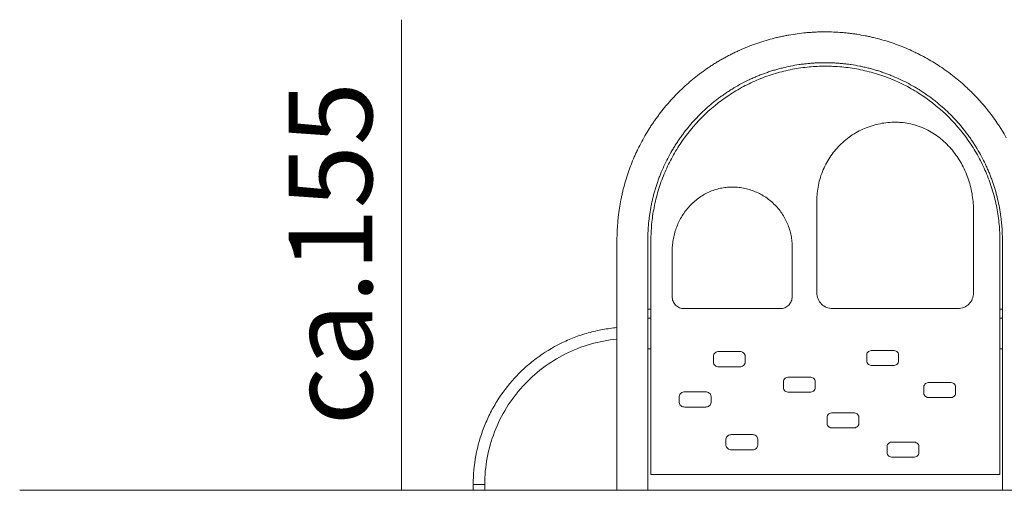
# Model space of a CAD drawing. Units: millimetres. Extents: x 12 to 284, y 10 to 190.
# Drawn here: x 80 to 113, y 129 to 144 of the extents above; entities that cross this region are included whole.
import ezdxf

# ---------------------------------------------------------------- set-up
doc = ezdxf.new("R2010")
doc.units = ezdxf.units.MM
doc.header["$MEASUREMENT"] = 0
doc.layers.add('Draufsicht', color=7, linetype='Continuous')

# ---------------------------------------------------------------- blocks, each defined once
blk = doc.blocks.new('block 23')
at = {"layer": 'Draufsicht', "color": 250, "lineweight": 18}
for points in [[(100.837, 134.501), (100.939, 134.501)], [(105.2, 134.52), (102.035, 134.52)], [(111.053, 134.52), (106.924, 134.52)], [(112.439, 134.501), (112.521, 134.501)], [(100.837, 134.201), (100.939, 134.201)], [(112.439, 134.201), (112.521, 134.201)], [(100.939, 133.201), (100.837, 133.201)], [(112.521, 133.201), (112.439, 133.201)], [(109.59, 129.627), (108.897, 129.627)], [(112.439, 129.058), (100.939, 129.058)], [(95.083, 128.536), (95.083, 128.724)], [(95.463, 128.724), (95.463, 128.536)]]:
    blk.add_lwpolyline(points, dxfattribs=at)
for points, knots in [([(99.821, 136.778), (99.821, 136.966), (99.829, 137.153), (99.844, 137.34), (99.848, 137.387), (99.852, 137.434), (99.857, 137.481), (99.862, 137.527), (99.867, 137.574), (99.873, 137.621), (99.884, 137.714), (99.898, 137.806), (99.913, 137.899), (99.928, 137.992), (99.946, 138.084), (99.965, 138.176), (99.974, 138.222), (99.984, 138.268), (99.995, 138.313), (100.005, 138.359), (100.016, 138.405), (100.028, 138.45), (100.074, 138.632), (100.127, 138.812), (100.187, 138.99), (100.218, 139.079), (100.25, 139.167), (100.284, 139.255), (100.318, 139.342), (100.353, 139.429), (100.391, 139.515), (100.409, 139.558), (100.429, 139.601), (100.448, 139.643), (100.468, 139.686), (100.488, 139.729), (100.508, 139.771), (100.549, 139.855), (100.592, 139.939), (100.636, 140.021), (100.725, 140.187), (100.821, 140.349), (100.923, 140.506), (100.948, 140.546), (100.974, 140.585), (101, 140.623), (101.027, 140.662), (101.053, 140.701), (101.081, 140.739), (101.108, 140.778), (101.135, 140.816), (101.163, 140.853), (101.191, 140.891), (101.219, 140.929), (101.248, 140.966), (101.277, 141.003), (101.306, 141.04), (101.335, 141.076), (101.364, 141.113), (101.394, 141.149), (101.424, 141.185), (101.454, 141.221), (101.485, 141.257), (101.516, 141.292), (101.547, 141.327), (101.578, 141.362), (101.61, 141.397), (101.736, 141.536), (101.868, 141.669), (102.006, 141.797), (102.04, 141.829), (102.075, 141.861), (102.11, 141.892), (102.145, 141.923), (102.18, 141.954), (102.215, 141.985), (102.251, 142.015), (102.287, 142.045), (102.323, 142.075), (102.36, 142.105), (102.396, 142.134), (102.433, 142.164), (102.47, 142.193), (102.507, 142.221), (102.544, 142.25), (102.582, 142.278), (102.619, 142.306), (102.658, 142.333), (102.734, 142.388), (102.811, 142.442), (102.889, 142.494), (102.928, 142.52), (102.967, 142.545), (103.007, 142.57), (103.047, 142.595), (103.087, 142.62), (103.127, 142.644), (103.167, 142.669), (103.207, 142.693), (103.248, 142.716), (103.288, 142.739), (103.329, 142.763), (103.37, 142.785), (103.412, 142.808), (103.453, 142.83), (103.494, 142.852), (103.536, 142.874), (103.578, 142.895), (103.62, 142.916), (103.662, 142.937), (103.704, 142.957), (103.746, 142.977), (103.789, 142.997), (103.831, 143.017), (103.874, 143.036), (104.046, 143.113), (104.22, 143.183), (104.397, 143.245), (104.485, 143.276), (104.575, 143.306), (104.664, 143.333), (104.754, 143.361), (104.844, 143.387), (104.935, 143.411), (104.98, 143.423), (105.026, 143.434), (105.072, 143.445), (105.117, 143.456), (105.163, 143.467), (105.209, 143.477), (105.255, 143.487), (105.301, 143.496), (105.347, 143.505), (105.393, 143.514), (105.439, 143.523), (105.485, 143.531), (105.67, 143.564), (105.856, 143.589), (106.043, 143.606), (106.066, 143.609), (106.09, 143.611), (106.113, 143.613), (106.136, 143.615), (106.16, 143.616), (106.183, 143.618), (106.23, 143.621), (106.277, 143.624), (106.324, 143.627), (106.37, 143.629), (106.417, 143.631), (106.464, 143.633), (106.511, 143.634), (106.558, 143.635), (106.605, 143.636), (106.699, 143.637), (106.793, 143.636), (106.886, 143.633), (106.98, 143.63), (107.074, 143.625), (107.168, 143.619), (107.214, 143.615), (107.261, 143.611), (107.308, 143.607), (107.355, 143.603), (107.401, 143.598), (107.448, 143.593), (107.495, 143.587), (107.541, 143.582), (107.588, 143.576), (107.634, 143.569), (107.681, 143.563), (107.727, 143.555), (107.82, 143.541), (107.912, 143.525), (108.004, 143.507), (108.05, 143.498), (108.096, 143.488), (108.142, 143.478), (108.188, 143.468), (108.234, 143.458), (108.279, 143.447), (108.462, 143.403), (108.643, 143.352), (108.821, 143.293), (108.91, 143.264), (108.999, 143.232), (109.086, 143.2), (109.174, 143.167), (109.261, 143.132), (109.348, 143.095), (109.434, 143.059), (109.52, 143.02), (109.605, 142.98), (109.647, 142.96), (109.69, 142.94), (109.732, 142.919), (109.774, 142.898), (109.815, 142.877), (109.857, 142.855), (110.023, 142.768), (110.186, 142.674), (110.345, 142.574), (110.424, 142.524), (110.502, 142.472), (110.58, 142.419), (110.657, 142.365), (110.733, 142.31), (110.808, 142.254), (110.845, 142.226), (110.882, 142.197), (110.919, 142.168), (110.956, 142.139), (110.993, 142.11), (111.029, 142.08), (111.102, 142.02), (111.173, 141.959), (111.243, 141.897), (111.278, 141.865), (111.313, 141.834), (111.347, 141.802), (111.381, 141.77), (111.415, 141.738), (111.449, 141.705), (111.483, 141.672), (111.516, 141.639), (111.549, 141.606), (111.582, 141.573), (111.615, 141.539), (111.647, 141.505), (111.712, 141.437), (111.775, 141.368), (111.837, 141.297), (111.868, 141.262), (111.899, 141.226), (111.929, 141.19), (111.959, 141.155), (111.989, 141.118), (112.018, 141.082), (112.136, 140.936), (112.248, 140.785), (112.353, 140.629), (112.38, 140.591), (112.406, 140.551), (112.431, 140.512), (112.457, 140.473), (112.482, 140.433), (112.507, 140.393), (112.556, 140.313), (112.604, 140.233), (112.65, 140.151)], [0, 0, 0, 0, 1, 1, 1, 2, 2, 2, 3, 3, 3, 4, 4, 4, 5, 5, 5, 6, 6, 6, 7, 7, 7, 8, 8, 8, 9, 9, 9, 10, 10, 10, 11, 11, 11, 12, 12, 12, 13, 13, 13, 14, 14, 14, 15, 15, 15, 16, 16, 16, 17, 17, 17, 18, 18, 18, 19, 19, 19, 20, 20, 20, 21, 21, 21, 22, 22, 22, 23, 23, 23, 24, 24, 24, 25, 25, 25, 26, 26, 26, 27, 27, 27, 28, 28, 28, 29, 29, 29, 30, 30, 30, 31, 31, 31, 32, 32, 32, 33, 33, 33, 34, 34, 34, 35, 35, 35, 36, 36, 36, 37, 37, 37, 38, 38, 38, 39, 39, 39, 40, 40, 40, 41, 41, 41, 42, 42, 42, 43, 43, 43, 44, 44, 44, 45, 45, 45, 46, 46, 46, 47, 47, 47, 48, 48, 48, 49, 49, 49, 50, 50, 50, 51, 51, 51, 52, 52, 52, 53, 53, 53, 54, 54, 54, 55, 55, 55, 56, 56, 56, 57, 57, 57, 58, 58, 58, 59, 59, 59, 60, 60, 60, 61, 61, 61, 62, 62, 62, 63, 63, 63, 64, 64, 64, 65, 65, 65, 66, 66, 66, 67, 67, 67, 68, 68, 68, 69, 69, 69, 70, 70, 70, 71, 71, 71, 72, 72, 72, 73, 73, 73, 74, 74, 74, 75, 75, 75, 76, 76, 76, 77, 77, 77, 78, 78, 78, 79, 79, 79, 80, 80, 80, 81, 81, 81, 82, 82, 82, 83, 83, 83, 83]), ([(112.521, 136.778), (112.521, 136.826), (112.52, 136.874), (112.519, 136.921), (112.518, 136.969), (112.516, 137.017), (112.514, 137.064), (112.511, 137.112), (112.509, 137.16), (112.505, 137.207), (112.503, 137.231), (112.501, 137.255), (112.499, 137.279), (112.497, 137.303), (112.495, 137.326), (112.493, 137.35), (112.488, 137.398), (112.483, 137.445), (112.477, 137.493), (112.471, 137.54), (112.465, 137.587), (112.458, 137.635), (112.444, 137.729), (112.427, 137.823), (112.409, 137.917), (112.39, 138.011), (112.369, 138.104), (112.346, 138.197), (112.334, 138.243), (112.322, 138.289), (112.31, 138.335), (112.297, 138.381), (112.284, 138.427), (112.27, 138.473), (112.256, 138.518), (112.241, 138.564), (112.226, 138.609), (112.211, 138.655), (112.196, 138.7), (112.18, 138.745), (112.164, 138.79), (112.147, 138.835), (112.13, 138.879), (112.113, 138.924), (112.095, 138.968), (112.077, 139.012), (112.058, 139.056), (112.04, 139.1), (112.02, 139.144), (112.001, 139.188), (111.981, 139.231), (111.961, 139.275), (111.92, 139.361), (111.877, 139.446), (111.832, 139.531), (111.787, 139.615), (111.739, 139.698), (111.69, 139.781), (111.666, 139.822), (111.641, 139.862), (111.615, 139.903), (111.589, 139.943), (111.563, 139.983), (111.537, 140.023), (111.51, 140.063), (111.483, 140.102), (111.456, 140.141), (111.428, 140.18), (111.4, 140.219), (111.372, 140.258), (111.343, 140.296), (111.314, 140.334), (111.285, 140.372), (111.255, 140.41), (111.225, 140.447), (111.195, 140.484), (111.074, 140.632), (110.945, 140.774), (110.81, 140.909), (110.675, 141.044), (110.533, 141.173), (110.385, 141.294), (110.348, 141.324), (110.311, 141.354), (110.273, 141.384), (110.235, 141.413), (110.197, 141.442), (110.159, 141.47), (110.121, 141.499), (110.082, 141.527), (110.043, 141.554), (110.004, 141.582), (109.964, 141.609), (109.925, 141.635), (109.885, 141.662), (109.845, 141.688), (109.804, 141.714), (109.764, 141.739), (109.723, 141.764), (109.682, 141.789), (109.6, 141.838), (109.517, 141.885), (109.433, 141.93), (109.348, 141.975), (109.263, 142.018), (109.177, 142.059), (109.09, 142.1), (109.003, 142.139), (108.914, 142.175), (108.87, 142.194), (108.826, 142.211), (108.781, 142.229), (108.737, 142.246), (108.692, 142.262), (108.647, 142.278), (108.602, 142.295), (108.557, 142.31), (108.511, 142.325), (108.466, 142.34), (108.42, 142.355), (108.375, 142.368), (108.329, 142.382), (108.283, 142.396), (108.237, 142.408), (108.191, 142.421), (108.145, 142.433), (108.098, 142.445), (108.052, 142.457), (108.005, 142.468), (107.959, 142.478), (107.912, 142.489), (107.865, 142.498), (107.819, 142.508), (107.725, 142.526), (107.631, 142.543), (107.536, 142.557), (107.489, 142.564), (107.441, 142.57), (107.394, 142.576), (107.347, 142.582), (107.299, 142.587), (107.252, 142.592), (107.204, 142.597), (107.156, 142.601), (107.109, 142.604), (107.061, 142.608), (107.013, 142.611), (106.966, 142.613), (106.918, 142.615), (106.87, 142.617), (106.822, 142.618), (106.774, 142.619), (106.727, 142.62), (106.679, 142.62), (106.631, 142.62), (106.583, 142.619), (106.536, 142.618), (106.488, 142.617), (106.44, 142.615), (106.392, 142.613), (106.345, 142.611), (106.297, 142.608), (106.249, 142.604), (106.202, 142.601), (106.154, 142.597), (106.107, 142.592), (106.059, 142.587), (106.012, 142.582), (105.964, 142.576), (105.917, 142.57), (105.869, 142.564), (105.822, 142.557), (105.728, 142.543), (105.634, 142.527), (105.54, 142.508), (105.446, 142.489), (105.353, 142.468), (105.26, 142.445), (105.214, 142.434), (105.168, 142.421), (105.122, 142.409), (105.076, 142.396), (105.03, 142.383), (104.984, 142.369), (104.938, 142.355), (104.893, 142.341), (104.848, 142.326), (104.802, 142.311), (104.757, 142.295), (104.712, 142.279), (104.667, 142.263), (104.622, 142.246), (104.578, 142.229), (104.533, 142.212), (104.489, 142.194), (104.445, 142.176), (104.401, 142.158), (104.357, 142.139), (104.313, 142.119), (104.269, 142.1), (104.226, 142.08), (104.182, 142.06), (104.096, 142.019), (104.01, 141.976), (103.926, 141.931), (103.842, 141.886), (103.758, 141.839), (103.676, 141.789), (103.635, 141.765), (103.595, 141.74), (103.554, 141.714), (103.514, 141.689), (103.474, 141.662), (103.434, 141.636), (103.394, 141.609), (103.355, 141.582), (103.316, 141.555), (103.276, 141.527), (103.238, 141.499), (103.199, 141.471), (103.161, 141.442), (103.123, 141.413), (103.085, 141.384), (103.047, 141.354), (103.01, 141.325), (102.973, 141.294), (102.825, 141.173), (102.683, 141.044), (102.548, 140.909), (102.413, 140.774), (102.284, 140.632), (102.163, 140.484), (102.133, 140.447), (102.103, 140.41), (102.073, 140.372), (102.044, 140.335), (102.015, 140.296), (101.987, 140.258), (101.958, 140.22), (101.93, 140.181), (101.903, 140.142), (101.875, 140.103), (101.848, 140.063), (101.821, 140.024), (101.795, 139.984), (101.769, 139.944), (101.743, 139.903), (101.718, 139.863), (101.693, 139.822), (101.668, 139.781), (101.619, 139.699), (101.572, 139.616), (101.527, 139.532), (101.482, 139.448), (101.439, 139.362), (101.398, 139.276), (101.357, 139.189), (101.318, 139.102), (101.282, 139.014), (101.263, 138.969), (101.246, 138.925), (101.228, 138.88), (101.211, 138.836), (101.194, 138.791), (101.178, 138.746), (101.162, 138.701), (101.147, 138.656), (101.132, 138.611), (101.117, 138.565), (101.102, 138.52), (101.088, 138.474), (101.075, 138.428), (101.061, 138.382), (101.049, 138.336), (101.036, 138.29), (101.024, 138.244), (101.012, 138.197), (101, 138.151), (100.989, 138.105), (100.979, 138.058), (100.968, 138.011), (100.958, 137.965), (100.949, 137.918), (100.93, 137.824), (100.914, 137.73), (100.9, 137.635), (100.893, 137.588), (100.887, 137.541), (100.881, 137.493), (100.875, 137.446), (100.87, 137.398), (100.865, 137.351), (100.86, 137.303), (100.856, 137.255), (100.853, 137.208), (100.849, 137.16), (100.846, 137.112), (100.844, 137.065), (100.842, 137.017), (100.84, 136.969), (100.839, 136.921), (100.837, 136.874), (100.837, 136.826), (100.837, 136.778)], [0, 0, 0, 0, 1, 1, 1, 2, 2, 2, 3, 3, 3, 4, 4, 4, 5, 5, 5, 6, 6, 6, 7, 7, 7, 8, 8, 8, 9, 9, 9, 10, 10, 10, 11, 11, 11, 12, 12, 12, 13, 13, 13, 14, 14, 14, 15, 15, 15, 16, 16, 16, 17, 17, 17, 18, 18, 18, 19, 19, 19, 20, 20, 20, 21, 21, 21, 22, 22, 22, 23, 23, 23, 24, 24, 24, 25, 25, 25, 26, 26, 26, 27, 27, 27, 28, 28, 28, 29, 29, 29, 30, 30, 30, 31, 31, 31, 32, 32, 32, 33, 33, 33, 34, 34, 34, 35, 35, 35, 36, 36, 36, 37, 37, 37, 38, 38, 38, 39, 39, 39, 40, 40, 40, 41, 41, 41, 42, 42, 42, 43, 43, 43, 44, 44, 44, 45, 45, 45, 46, 46, 46, 47, 47, 47, 48, 48, 48, 49, 49, 49, 50, 50, 50, 51, 51, 51, 52, 52, 52, 53, 53, 53, 54, 54, 54, 55, 55, 55, 56, 56, 56, 57, 57, 57, 58, 58, 58, 59, 59, 59, 60, 60, 60, 61, 61, 61, 62, 62, 62, 63, 63, 63, 64, 64, 64, 65, 65, 65, 66, 66, 66, 67, 67, 67, 68, 68, 68, 69, 69, 69, 70, 70, 70, 71, 71, 71, 72, 72, 72, 73, 73, 73, 74, 74, 74, 75, 75, 75, 76, 76, 76, 77, 77, 77, 78, 78, 78, 79, 79, 79, 80, 80, 80, 81, 81, 81, 82, 82, 82, 83, 83, 83, 84, 84, 84, 85, 85, 85, 86, 86, 86, 87, 87, 87, 88, 88, 88, 89, 89, 89, 90, 90, 90, 91, 91, 91, 92, 92, 92, 93, 93, 93, 94, 94, 94, 95, 95, 95, 96, 96, 96, 97, 97, 97, 98, 98, 98, 99, 99, 99, 100, 100, 100, 101, 101, 101, 101]), ([(100.939, 136.756), (100.939, 136.936), (100.948, 137.115), (100.964, 137.294), (100.982, 137.479), (101.008, 137.662), (101.043, 137.845), (101.079, 138.033), (101.125, 138.219), (101.18, 138.402), (101.236, 138.59), (101.302, 138.775), (101.377, 138.957), (101.448, 139.128), (101.527, 139.295), (101.614, 139.458), (101.702, 139.624), (101.798, 139.785), (101.902, 139.942), (102.113, 140.258), (102.354, 140.553), (102.623, 140.822), (102.892, 141.091), (103.187, 141.333), (103.504, 141.543), (103.66, 141.647), (103.821, 141.744), (103.987, 141.832), (104.15, 141.919), (104.318, 141.998), (104.489, 142.069), (104.67, 142.144), (104.855, 142.21), (105.043, 142.266), (105.227, 142.321), (105.413, 142.366), (105.601, 142.402), (105.783, 142.437), (105.967, 142.464), (106.152, 142.481), (106.331, 142.498), (106.51, 142.506), (106.689, 142.506), (106.869, 142.506), (107.048, 142.498), (107.227, 142.481), (107.412, 142.464), (107.595, 142.437), (107.778, 142.402), (107.966, 142.366), (108.152, 142.321), (108.335, 142.266), (108.523, 142.21), (108.708, 142.144), (108.89, 142.069), (109.061, 141.998), (109.228, 141.919), (109.391, 141.832), (109.557, 141.744), (109.718, 141.647), (109.875, 141.543), (110.191, 141.333), (110.486, 141.091), (110.755, 140.822), (111.024, 140.553), (111.266, 140.258), (111.476, 139.942), (111.58, 139.785), (111.677, 139.624), (111.765, 139.458), (111.852, 139.295), (111.931, 139.128), (112.002, 138.957), (112.077, 138.775), (112.142, 138.59), (112.199, 138.402), (112.253, 138.219), (112.299, 138.033), (112.335, 137.845), (112.37, 137.663), (112.397, 137.479), (112.414, 137.294), (112.431, 137.115), (112.439, 136.936), (112.439, 136.756)], [0, 0, 0, 0, 1, 1, 1, 2, 2, 2, 3, 3, 3, 4, 4, 4, 5, 5, 5, 6, 6, 6, 7, 7, 7, 8, 8, 8, 9, 9, 9, 10, 10, 10, 11, 11, 11, 12, 12, 12, 13, 13, 13, 14, 14, 14, 15, 15, 15, 16, 16, 16, 17, 17, 17, 18, 18, 18, 19, 19, 19, 20, 20, 20, 21, 21, 21, 22, 22, 22, 23, 23, 23, 24, 24, 24, 25, 25, 25, 26, 26, 26, 27, 27, 27, 28, 28, 28, 28]), ([(106.407, 138.079), (106.407, 138.162), (106.411, 138.245), (106.419, 138.328), (106.428, 138.414), (106.44, 138.499), (106.457, 138.584), (106.474, 138.671), (106.496, 138.757), (106.522, 138.842), (106.549, 138.929), (106.581, 139.015), (106.617, 139.098), (106.685, 139.258), (106.77, 139.409), (106.869, 139.552), (106.969, 139.697), (107.084, 139.831), (107.212, 139.952), (107.341, 140.074), (107.481, 140.182), (107.632, 140.275), (107.779, 140.366), (107.934, 140.442), (108.097, 140.501), (108.182, 140.533), (108.27, 140.56), (108.358, 140.582), (108.444, 140.604), (108.531, 140.621), (108.619, 140.634), (108.704, 140.646), (108.79, 140.654), (108.875, 140.658), (108.896, 140.659), (108.917, 140.659), (108.938, 140.66), (108.948, 140.66), (108.959, 140.66), (108.969, 140.66), (108.98, 140.66), (108.99, 140.66), (109, 140.66), (109.042, 140.66), (109.084, 140.659), (109.126, 140.656), (109.209, 140.651), (109.291, 140.642), (109.373, 140.628), (109.457, 140.613), (109.541, 140.594), (109.624, 140.57), (109.709, 140.546), (109.793, 140.516), (109.875, 140.482), (109.96, 140.447), (110.043, 140.407), (110.123, 140.363), (110.197, 140.321), (110.269, 140.276), (110.339, 140.228), (110.41, 140.179), (110.478, 140.125), (110.544, 140.069), (110.679, 139.953), (110.803, 139.824), (110.913, 139.684), (111.021, 139.547), (111.117, 139.4), (111.199, 139.245), (111.281, 139.091), (111.349, 138.93), (111.404, 138.765), (111.461, 138.595), (111.503, 138.42), (111.53, 138.243), (111.544, 138.158), (111.554, 138.072), (111.56, 137.986), (111.567, 137.902), (111.57, 137.818), (111.57, 137.734)], [0, 0, 0, 0, 1, 1, 1, 2, 2, 2, 3, 3, 3, 4, 4, 4, 5, 5, 5, 6, 6, 6, 7, 7, 7, 8, 8, 8, 9, 9, 9, 10, 10, 10, 11, 11, 11, 12, 12, 12, 13, 13, 13, 14, 14, 14, 15, 15, 15, 16, 16, 16, 17, 17, 17, 18, 18, 18, 19, 19, 19, 20, 20, 20, 21, 21, 21, 22, 22, 22, 23, 23, 23, 24, 24, 24, 25, 25, 25, 26, 26, 26, 27, 27, 27, 27]), ([(101.639, 136.398), (101.639, 136.461), (101.642, 136.524), (101.647, 136.587), (101.652, 136.652), (101.661, 136.717), (101.672, 136.781), (101.694, 136.915), (101.729, 137.046), (101.775, 137.173), (101.82, 137.297), (101.876, 137.416), (101.942, 137.53), (102.009, 137.644), (102.087, 137.752), (102.174, 137.852), (102.262, 137.953), (102.36, 138.045), (102.466, 138.127), (102.569, 138.207), (102.68, 138.276), (102.797, 138.333), (102.859, 138.363), (102.922, 138.39), (102.987, 138.414), (103.05, 138.436), (103.115, 138.456), (103.18, 138.472), (103.243, 138.487), (103.307, 138.499), (103.371, 138.508), (103.433, 138.516), (103.496, 138.521), (103.558, 138.523), (103.574, 138.524), (103.59, 138.524), (103.605, 138.524), (103.621, 138.524), (103.637, 138.524), (103.652, 138.524), (103.684, 138.524), (103.715, 138.522), (103.747, 138.52), (103.812, 138.516), (103.876, 138.508), (103.94, 138.498), (104.007, 138.487), (104.072, 138.473), (104.137, 138.455), (104.203, 138.437), (104.269, 138.415), (104.333, 138.39), (104.455, 138.343), (104.572, 138.284), (104.682, 138.214), (104.794, 138.142), (104.899, 138.059), (104.995, 137.966), (105.091, 137.873), (105.177, 137.771), (105.252, 137.661), (105.325, 137.552), (105.388, 137.437), (105.439, 137.317), (105.466, 137.253), (105.489, 137.189), (105.509, 137.123), (105.529, 137.059), (105.545, 136.994), (105.558, 136.928), (105.571, 136.864), (105.58, 136.799), (105.586, 136.735), (105.592, 136.672), (105.595, 136.609), (105.595, 136.546)], [0, 0, 0, 0, 1, 1, 1, 2, 2, 2, 3, 3, 3, 4, 4, 4, 5, 5, 5, 6, 6, 6, 7, 7, 7, 8, 8, 8, 9, 9, 9, 10, 10, 10, 11, 11, 11, 12, 12, 12, 13, 13, 13, 14, 14, 14, 15, 15, 15, 16, 16, 16, 17, 17, 17, 18, 18, 18, 19, 19, 19, 20, 20, 20, 21, 21, 21, 22, 22, 22, 23, 23, 23, 24, 24, 24, 25, 25, 25, 25]), ([(106.924, 134.52), (106.856, 134.52), (106.789, 134.534), (106.726, 134.559), (106.663, 134.585), (106.606, 134.623), (106.558, 134.671), (106.51, 134.719), (106.472, 134.776), (106.446, 134.839), (106.421, 134.902), (106.407, 134.969), (106.407, 135.037)], [0, 0, 0, 0, 1, 1, 1, 2, 2, 2, 3, 3, 3, 4, 4, 4, 4]), ([(111.57, 135.037), (111.57, 134.969), (111.556, 134.902), (111.53, 134.839), (111.505, 134.776), (111.466, 134.719), (111.419, 134.671), (111.371, 134.623), (111.314, 134.585), (111.251, 134.559), (111.188, 134.534), (111.121, 134.52), (111.053, 134.52)], [0, 0, 0, 0, 1, 1, 1, 2, 2, 2, 3, 3, 3, 4, 4, 4, 4]), ([(102.035, 134.52), (101.983, 134.52), (101.931, 134.53), (101.883, 134.55), (101.835, 134.57), (101.792, 134.599), (101.755, 134.636), (101.718, 134.673), (101.689, 134.717), (101.669, 134.765), (101.649, 134.813), (101.639, 134.864), (101.639, 134.916)], [0, 0, 0, 0, 1, 1, 1, 2, 2, 2, 3, 3, 3, 4, 4, 4, 4]), ([(105.595, 134.916), (105.595, 134.864), (105.585, 134.813), (105.565, 134.765), (105.545, 134.717), (105.516, 134.673), (105.479, 134.636), (105.443, 134.599), (105.399, 134.57), (105.351, 134.55), (105.303, 134.53), (105.252, 134.52), (105.2, 134.52)], [0, 0, 0, 0, 1, 1, 1, 2, 2, 2, 3, 3, 3, 4, 4, 4, 4]), ([(95.083, 128.724), (95.083, 129.367), (95.203, 130.005), (95.436, 130.604), (95.494, 130.753), (95.558, 130.899), (95.63, 131.042), (95.702, 131.187), (95.781, 131.328), (95.866, 131.465), (96.035, 131.737), (96.23, 131.994), (96.447, 132.23), (96.555, 132.349), (96.669, 132.462), (96.788, 132.57), (96.907, 132.677), (97.031, 132.779), (97.159, 132.876), (97.416, 133.068), (97.69, 133.237), (97.978, 133.379), (98.118, 133.448), (98.261, 133.51), (98.406, 133.567), (98.56, 133.626), (98.717, 133.678), (98.875, 133.722), (99.032, 133.766), (99.191, 133.802), (99.351, 133.831), (99.507, 133.859), (99.663, 133.88), (99.821, 133.894)], [0, 0, 0, 0, 1, 1, 1, 2, 2, 2, 3, 3, 3, 4, 4, 4, 5, 5, 5, 6, 6, 6, 7, 7, 7, 8, 8, 8, 9, 9, 9, 10, 10, 10, 11, 11, 11, 11]), ([(99.821, 133.513), (99.23, 133.457), (98.655, 133.292), (98.124, 133.027), (97.859, 132.895), (97.607, 132.738), (97.37, 132.559), (97.134, 132.381), (96.915, 132.18), (96.716, 131.961), (96.316, 131.522), (96.001, 131.013), (95.787, 130.459), (95.573, 129.906), (95.463, 129.317), (95.463, 128.724)], [0, 0, 0, 0, 1, 1, 1, 2, 2, 2, 3, 3, 3, 4, 4, 4, 5, 5, 5, 5]), ([(102.997, 132.959), (102.997, 132.981), (103.003, 133.002), (103.014, 133.02), (103.024, 133.039), (103.038, 133.055), (103.055, 133.068), (103.072, 133.081), (103.092, 133.09), (103.112, 133.097), (103.132, 133.103), (103.154, 133.106), (103.175, 133.106)], [0, 0, 0, 0, 1, 1, 1, 2, 2, 2, 3, 3, 3, 4, 4, 4, 4]), ([(103.867, 133.106), (103.888, 133.106), (103.91, 133.103), (103.93, 133.097), (103.95, 133.09), (103.97, 133.081), (103.987, 133.068), (104.004, 133.055), (104.018, 133.039), (104.028, 133.02), (104.039, 133.002), (104.044, 132.981), (104.044, 132.959)], [0, 0, 0, 0, 1, 1, 1, 2, 2, 2, 3, 3, 3, 4, 4, 4, 4]), ([(108.053, 132.998), (108.053, 133.02), (108.059, 133.04), (108.069, 133.059), (108.079, 133.078), (108.094, 133.094), (108.111, 133.107), (108.128, 133.119), (108.147, 133.129), (108.168, 133.135), (108.188, 133.142), (108.209, 133.145), (108.23, 133.145)], [0, 0, 0, 0, 1, 1, 1, 2, 2, 2, 3, 3, 3, 4, 4, 4, 4]), ([(108.923, 133.145), (108.944, 133.145), (108.965, 133.142), (108.985, 133.135), (109.006, 133.129), (109.025, 133.119), (109.042, 133.107), (109.059, 133.094), (109.074, 133.078), (109.084, 133.059), (109.094, 133.04), (109.1, 133.02), (109.1, 132.998)], [0, 0, 0, 0, 1, 1, 1, 2, 2, 2, 3, 3, 3, 4, 4, 4, 4]), ([(103.175, 132.606), (103.154, 132.606), (103.132, 132.609), (103.112, 132.616), (103.092, 132.622), (103.072, 132.631), (103.055, 132.644), (103.038, 132.657), (103.024, 132.673), (103.013, 132.692), (103.003, 132.71), (102.997, 132.731), (102.997, 132.753)], [0, 0, 0, 0, 1, 1, 1, 2, 2, 2, 3, 3, 3, 4, 4, 4, 4]), ([(104.044, 132.753), (104.044, 132.731), (104.039, 132.71), (104.028, 132.692), (104.018, 132.673), (104.003, 132.657), (103.987, 132.644), (103.97, 132.631), (103.95, 132.622), (103.93, 132.616), (103.91, 132.609), (103.888, 132.606), (103.867, 132.606)], [0, 0, 0, 0, 1, 1, 1, 2, 2, 2, 3, 3, 3, 4, 4, 4, 4]), ([(108.23, 132.645), (108.209, 132.645), (108.188, 132.648), (108.168, 132.654), (108.147, 132.661), (108.128, 132.67), (108.111, 132.683), (108.094, 132.696), (108.079, 132.712), (108.069, 132.731), (108.059, 132.749), (108.053, 132.77), (108.053, 132.792)], [0, 0, 0, 0, 1, 1, 1, 2, 2, 2, 3, 3, 3, 4, 4, 4, 4]), ([(109.1, 132.792), (109.1, 132.77), (109.094, 132.749), (109.084, 132.73), (109.074, 132.712), (109.059, 132.696), (109.042, 132.683), (109.025, 132.67), (109.006, 132.661), (108.986, 132.654), (108.965, 132.648), (108.944, 132.645), (108.923, 132.645)], [0, 0, 0, 0, 1, 1, 1, 2, 2, 2, 3, 3, 3, 4, 4, 4, 4]), ([(105.305, 132.119), (105.305, 132.141), (105.311, 132.161), (105.321, 132.18), (105.331, 132.199), (105.346, 132.215), (105.363, 132.228), (105.38, 132.24), (105.399, 132.25), (105.42, 132.256), (105.44, 132.263), (105.461, 132.266), (105.482, 132.266)], [0, 0, 0, 0, 1, 1, 1, 2, 2, 2, 3, 3, 3, 4, 4, 4, 4]), ([(106.175, 132.266), (106.196, 132.266), (106.217, 132.263), (106.238, 132.256), (106.258, 132.25), (106.277, 132.24), (106.294, 132.228), (106.311, 132.215), (106.326, 132.199), (106.336, 132.18), (106.346, 132.161), (106.352, 132.141), (106.352, 132.119)], [0, 0, 0, 0, 1, 1, 1, 2, 2, 2, 3, 3, 3, 4, 4, 4, 4]), ([(109.932, 131.942), (109.932, 131.964), (109.938, 131.985), (109.949, 132.003), (109.959, 132.022), (109.973, 132.038), (109.99, 132.051), (110.007, 132.063), (110.027, 132.073), (110.047, 132.079), (110.067, 132.086), (110.089, 132.089), (110.11, 132.089)], [0, 0, 0, 0, 1, 1, 1, 2, 2, 2, 3, 3, 3, 4, 4, 4, 4]), ([(110.802, 132.089), (110.823, 132.089), (110.845, 132.086), (110.865, 132.079), (110.885, 132.073), (110.905, 132.063), (110.922, 132.051), (110.939, 132.038), (110.953, 132.022), (110.963, 132.003), (110.974, 131.984), (110.979, 131.964), (110.979, 131.942)], [0, 0, 0, 0, 1, 1, 1, 2, 2, 2, 3, 3, 3, 4, 4, 4, 4]), ([(101.874, 131.632), (101.874, 131.654), (101.88, 131.674), (101.891, 131.693), (101.901, 131.712), (101.915, 131.728), (101.932, 131.741), (101.949, 131.753), (101.969, 131.763), (101.989, 131.769), (102.009, 131.776), (102.031, 131.779), (102.052, 131.779)], [0, 0, 0, 0, 1, 1, 1, 2, 2, 2, 3, 3, 3, 4, 4, 4, 4]), ([(102.744, 131.779), (102.765, 131.779), (102.787, 131.776), (102.807, 131.769), (102.827, 131.763), (102.847, 131.753), (102.864, 131.741), (102.881, 131.728), (102.895, 131.712), (102.905, 131.693), (102.916, 131.674), (102.921, 131.654), (102.921, 131.632)], [0, 0, 0, 0, 1, 1, 1, 2, 2, 2, 3, 3, 3, 4, 4, 4, 4]), ([(105.482, 131.766), (105.461, 131.766), (105.44, 131.769), (105.42, 131.775), (105.399, 131.782), (105.38, 131.791), (105.363, 131.804), (105.346, 131.817), (105.331, 131.833), (105.321, 131.852), (105.311, 131.87), (105.305, 131.891), (105.305, 131.912)], [0, 0, 0, 0, 1, 1, 1, 2, 2, 2, 3, 3, 3, 4, 4, 4, 4]), ([(106.352, 131.912), (106.352, 131.891), (106.346, 131.87), (106.336, 131.851), (106.326, 131.833), (106.311, 131.817), (106.294, 131.804), (106.277, 131.791), (106.258, 131.782), (106.238, 131.775), (106.217, 131.769), (106.196, 131.766), (106.175, 131.766)], [0, 0, 0, 0, 1, 1, 1, 2, 2, 2, 3, 3, 3, 4, 4, 4, 4]), ([(110.11, 131.589), (110.089, 131.589), (110.067, 131.592), (110.047, 131.598), (110.027, 131.605), (110.007, 131.614), (109.99, 131.627), (109.973, 131.64), (109.959, 131.656), (109.949, 131.675), (109.938, 131.693), (109.932, 131.714), (109.932, 131.736)], [0, 0, 0, 0, 1, 1, 1, 2, 2, 2, 3, 3, 3, 4, 4, 4, 4]), ([(110.979, 131.736), (110.979, 131.714), (110.974, 131.693), (110.963, 131.675), (110.953, 131.656), (110.939, 131.64), (110.922, 131.627), (110.905, 131.614), (110.885, 131.605), (110.865, 131.598), (110.845, 131.592), (110.823, 131.589), (110.802, 131.589)], [0, 0, 0, 0, 1, 1, 1, 2, 2, 2, 3, 3, 3, 4, 4, 4, 4]), ([(102.052, 131.279), (102.031, 131.279), (102.009, 131.282), (101.989, 131.288), (101.969, 131.295), (101.949, 131.304), (101.932, 131.317), (101.915, 131.33), (101.901, 131.346), (101.89, 131.365), (101.88, 131.383), (101.874, 131.404), (101.874, 131.426)], [0, 0, 0, 0, 1, 1, 1, 2, 2, 2, 3, 3, 3, 4, 4, 4, 4]), ([(102.921, 131.426), (102.921, 131.404), (102.916, 131.383), (102.905, 131.365), (102.895, 131.346), (102.88, 131.33), (102.864, 131.317), (102.847, 131.304), (102.827, 131.295), (102.807, 131.288), (102.787, 131.282), (102.765, 131.279), (102.744, 131.279)], [0, 0, 0, 0, 1, 1, 1, 2, 2, 2, 3, 3, 3, 4, 4, 4, 4]), ([(106.742, 130.943), (106.742, 130.964), (106.748, 130.985), (106.758, 131.003), (106.769, 131.022), (106.783, 131.038), (106.8, 131.051), (106.817, 131.064), (106.837, 131.073), (106.857, 131.08), (106.877, 131.086), (106.898, 131.089), (106.92, 131.089)], [0, 0, 0, 0, 1, 1, 1, 2, 2, 2, 3, 3, 3, 4, 4, 4, 4]), ([(107.612, 131.089), (107.633, 131.089), (107.654, 131.086), (107.675, 131.08), (107.695, 131.073), (107.714, 131.064), (107.731, 131.051), (107.748, 131.038), (107.763, 131.022), (107.773, 131.003), (107.784, 130.985), (107.789, 130.964), (107.789, 130.943)], [0, 0, 0, 0, 1, 1, 1, 2, 2, 2, 3, 3, 3, 4, 4, 4, 4]), ([(106.92, 130.589), (106.898, 130.589), (106.877, 130.592), (106.857, 130.599), (106.837, 130.605), (106.817, 130.615), (106.8, 130.627), (106.783, 130.64), (106.769, 130.656), (106.758, 130.675), (106.748, 130.694), (106.742, 130.714), (106.742, 130.736)], [0, 0, 0, 0, 1, 1, 1, 2, 2, 2, 3, 3, 3, 4, 4, 4, 4]), ([(107.789, 130.736), (107.789, 130.714), (107.784, 130.694), (107.773, 130.675), (107.763, 130.656), (107.748, 130.64), (107.731, 130.627), (107.714, 130.615), (107.695, 130.605), (107.675, 130.599), (107.655, 130.592), (107.633, 130.589), (107.612, 130.589)], [0, 0, 0, 0, 1, 1, 1, 2, 2, 2, 3, 3, 3, 4, 4, 4, 4]), ([(103.413, 130.223), (103.413, 130.245), (103.419, 130.266), (103.429, 130.284), (103.44, 130.303), (103.454, 130.319), (103.471, 130.332), (103.488, 130.345), (103.508, 130.354), (103.528, 130.36), (103.548, 130.367), (103.569, 130.37), (103.591, 130.37)], [0, 0, 0, 0, 1, 1, 1, 2, 2, 2, 3, 3, 3, 4, 4, 4, 4]), ([(104.283, 130.37), (104.304, 130.37), (104.325, 130.367), (104.346, 130.36), (104.366, 130.354), (104.385, 130.345), (104.402, 130.332), (104.419, 130.319), (104.434, 130.303), (104.444, 130.284), (104.455, 130.266), (104.46, 130.245), (104.46, 130.223)], [0, 0, 0, 0, 1, 1, 1, 2, 2, 2, 3, 3, 3, 4, 4, 4, 4]), ([(108.72, 129.98), (108.72, 130.002), (108.726, 130.022), (108.736, 130.041), (108.746, 130.06), (108.761, 130.076), (108.778, 130.089), (108.795, 130.101), (108.814, 130.111), (108.835, 130.117), (108.855, 130.124), (108.876, 130.127), (108.897, 130.127)], [0, 0, 0, 0, 1, 1, 1, 2, 2, 2, 3, 3, 3, 4, 4, 4, 4]), ([(109.59, 130.127), (109.611, 130.127), (109.632, 130.124), (109.652, 130.117), (109.673, 130.111), (109.692, 130.101), (109.709, 130.089), (109.726, 130.076), (109.741, 130.06), (109.751, 130.041), (109.761, 130.022), (109.767, 130.002), (109.767, 129.98)], [0, 0, 0, 0, 1, 1, 1, 2, 2, 2, 3, 3, 3, 4, 4, 4, 4]), ([(103.591, 129.87), (103.569, 129.87), (103.548, 129.873), (103.528, 129.88), (103.508, 129.886), (103.488, 129.895), (103.471, 129.908), (103.454, 129.921), (103.44, 129.937), (103.429, 129.956), (103.419, 129.974), (103.413, 129.995), (103.413, 130.017)], [0, 0, 0, 0, 1, 1, 1, 2, 2, 2, 3, 3, 3, 4, 4, 4, 4]), ([(104.46, 130.017), (104.46, 129.995), (104.455, 129.974), (104.444, 129.956), (104.434, 129.937), (104.419, 129.921), (104.402, 129.908), (104.385, 129.895), (104.366, 129.886), (104.346, 129.88), (104.325, 129.873), (104.304, 129.87), (104.283, 129.87)], [0, 0, 0, 0, 1, 1, 1, 2, 2, 2, 3, 3, 3, 4, 4, 4, 4]), ([(108.897, 129.627), (108.876, 129.627), (108.855, 129.63), (108.835, 129.636), (108.814, 129.643), (108.795, 129.652), (108.778, 129.665), (108.761, 129.678), (108.746, 129.694), (108.736, 129.713), (108.726, 129.731), (108.72, 129.752), (108.72, 129.773)], [0, 0, 0, 0, 1, 1, 1, 2, 2, 2, 3, 3, 3, 4, 4, 4, 4]), ([(109.767, 129.773), (109.767, 129.752), (109.761, 129.731), (109.751, 129.712), (109.741, 129.694), (109.726, 129.678), (109.709, 129.665), (109.692, 129.652), (109.673, 129.643), (109.652, 129.636), (109.632, 129.63), (109.611, 129.627), (109.59, 129.627)], [0, 0, 0, 0, 1, 1, 1, 2, 2, 2, 3, 3, 3, 4, 4, 4, 4]), ([(95.083, 128.724), (95.083, 128.724), (95.083, 128.724), (95.083, 128.724), (95.083, 128.724), (95.083, 128.724), (95.083, 128.724), (95.083, 128.724), (95.084, 128.724), (95.084, 128.724), (95.084, 128.724), (95.085, 128.724), (95.086, 128.724), (95.089, 128.724), (95.092, 128.724), (95.094, 128.724), (95.106, 128.724), (95.118, 128.724), (95.131, 128.724), (95.146, 128.724), (95.162, 128.724), (95.178, 128.724), (95.21, 128.724), (95.241, 128.724), (95.273, 128.724), (95.305, 128.724), (95.336, 128.724), (95.368, 128.724), (95.384, 128.724), (95.4, 128.724), (95.416, 128.724), (95.428, 128.724), (95.44, 128.724), (95.452, 128.724), (95.455, 128.724), (95.458, 128.724), (95.46, 128.724), (95.461, 128.724), (95.462, 128.724), (95.462, 128.724), (95.463, 128.724), (95.463, 128.724), (95.463, 128.724), (95.463, 128.724), (95.463, 128.724), (95.463, 128.724), (95.463, 128.724), (95.463, 128.724), (95.463, 128.724), (95.463, 128.724), (95.463, 128.724), (95.463, 128.724)], [0, 0, 0, 0, 1, 1, 1, 2, 2, 2, 3, 3, 3, 4, 4, 4, 5, 5, 5, 6, 6, 6, 7, 7, 7, 8, 8, 8, 9, 9, 9, 10, 10, 10, 11, 11, 11, 12, 12, 12, 13, 13, 13, 14, 14, 14, 15, 15, 15, 16, 16, 16, 17, 17, 17, 17]), ([(95.083, 128.536), (95.083, 128.536), (95.083, 128.536), (95.083, 128.536), (95.083, 128.536), (95.084, 128.536), (95.084, 128.536), (95.084, 128.536), (95.085, 128.536), (95.086, 128.536), (95.089, 128.536), (95.092, 128.536), (95.094, 128.536), (95.106, 128.536), (95.118, 128.536), (95.131, 128.536), (95.146, 128.536), (95.162, 128.536), (95.178, 128.536), (95.21, 128.536), (95.241, 128.536), (95.273, 128.536), (95.305, 128.536), (95.336, 128.536), (95.368, 128.536), (95.384, 128.536), (95.4, 128.536), (95.416, 128.536), (95.428, 128.536), (95.44, 128.536), (95.452, 128.536), (95.455, 128.536), (95.458, 128.536), (95.46, 128.536), (95.461, 128.536), (95.462, 128.536), (95.462, 128.536), (95.463, 128.536), (95.463, 128.536), (95.463, 128.536), (95.463, 128.536), (95.463, 128.536), (95.463, 128.536), (95.463, 128.536), (95.463, 128.536), (95.463, 128.536), (95.463, 128.536), (95.463, 128.536), (95.463, 128.536)], [0, 0, 0, 0, 1, 1, 1, 2, 2, 2, 3, 3, 3, 4, 4, 4, 5, 5, 5, 6, 6, 6, 7, 7, 7, 8, 8, 8, 9, 9, 9, 10, 10, 10, 11, 11, 11, 12, 12, 12, 13, 13, 13, 14, 14, 14, 15, 15, 15, 16, 16, 16, 16]), ([(100.837, 128.536), (100.837, 128.536), (100.837, 128.536), (100.837, 128.536), (100.837, 128.536), (100.837, 128.536), (100.837, 128.536), (100.837, 128.536), (100.837, 128.536), (100.837, 128.536), (100.837, 128.536), (100.836, 128.536), (100.836, 128.536), (100.836, 128.536), (100.836, 128.536), (100.836, 128.536), (100.835, 128.536), (100.835, 128.536), (100.835, 128.536), (100.834, 128.536), (100.834, 128.536), (100.834, 128.536), (100.833, 128.536), (100.833, 128.536), (100.832, 128.536), (100.831, 128.536), (100.83, 128.536), (100.828, 128.536), (100.827, 128.536), (100.825, 128.536), (100.823, 128.536), (100.822, 128.536), (100.82, 128.536), (100.817, 128.536), (100.815, 128.536), (100.813, 128.536), (100.81, 128.536), (100.807, 128.536), (100.804, 128.536), (100.801, 128.536), (100.798, 128.536), (100.795, 128.536), (100.791, 128.536), (100.788, 128.536), (100.784, 128.536), (100.78, 128.536), (100.772, 128.536), (100.764, 128.536), (100.754, 128.536), (100.745, 128.536), (100.734, 128.536), (100.723, 128.536), (100.712, 128.536), (100.7, 128.536), (100.688, 128.536), (100.676, 128.536), (100.663, 128.536), (100.649, 128.536), (100.635, 128.536), (100.621, 128.536), (100.607, 128.536), (100.592, 128.536), (100.577, 128.536), (100.562, 128.536), (100.555, 128.536), (100.547, 128.536), (100.539, 128.536), (100.531, 128.536), (100.524, 128.536), (100.516, 128.536), (100.508, 128.536), (100.5, 128.536), (100.492, 128.536), (100.484, 128.536), (100.477, 128.536), (100.469, 128.536), (100.461, 128.536), (100.453, 128.536), (100.445, 128.536), (100.437, 128.536), (100.429, 128.536), (100.421, 128.536), (100.413, 128.536), (100.406, 128.536), (100.398, 128.536), (100.394, 128.536), (100.39, 128.536), (100.386, 128.536), (100.382, 128.536), (100.378, 128.536), (100.375, 128.536), (100.371, 128.536), (100.367, 128.536), (100.363, 128.536), (100.359, 128.536), (100.355, 128.536), (100.352, 128.536), (100.35, 128.536), (100.348, 128.536), (100.346, 128.536), (100.344, 128.536), (100.342, 128.536), (100.34, 128.536), (100.338, 128.536), (100.336, 128.536), (100.334, 128.536), (100.333, 128.536), (100.331, 128.536), (100.329, 128.536), (100.327, 128.536), (100.325, 128.536), (100.323, 128.536), (100.321, 128.536), (100.319, 128.536), (100.318, 128.536), (100.316, 128.536), (100.314, 128.536), (100.312, 128.536), (100.31, 128.536), (100.308, 128.536), (100.306, 128.536), (100.302, 128.536), (100.299, 128.536), (100.295, 128.536), (100.291, 128.536), (100.287, 128.536), (100.283, 128.536), (100.279, 128.536), (100.276, 128.536), (100.272, 128.536), (100.268, 128.536), (100.264, 128.536), (100.26, 128.536), (100.252, 128.536), (100.244, 128.536), (100.236, 128.536), (100.229, 128.536), (100.221, 128.536), (100.213, 128.536), (100.205, 128.536), (100.197, 128.536), (100.189, 128.536), (100.181, 128.536), (100.173, 128.536), (100.165, 128.536), (100.158, 128.536), (100.15, 128.536), (100.142, 128.536), (100.134, 128.536), (100.126, 128.536), (100.119, 128.536), (100.111, 128.536), (100.103, 128.536), (100.096, 128.536), (100.08, 128.536), (100.065, 128.536), (100.051, 128.536), (100.036, 128.536), (100.022, 128.536), (100.009, 128.536), (99.995, 128.536), (99.982, 128.536), (99.97, 128.536), (99.957, 128.536), (99.946, 128.536), (99.934, 128.536), (99.923, 128.536), (99.913, 128.536), (99.904, 128.536), (99.894, 128.536), (99.885, 128.536), (99.878, 128.536), (99.87, 128.536), (99.863, 128.536), (99.857, 128.536), (99.85, 128.536), (99.845, 128.536), (99.84, 128.536), (99.836, 128.536), (99.832, 128.536), (99.829, 128.536), (99.826, 128.536), (99.824, 128.536), (99.823, 128.536), (99.822, 128.536), (99.821, 128.536), (99.821, 128.536)], [0, 0, 0, 0, 1, 1, 1, 2, 2, 2, 3, 3, 3, 4, 4, 4, 5, 5, 5, 6, 6, 6, 7, 7, 7, 8, 8, 8, 9, 9, 9, 10, 10, 10, 11, 11, 11, 12, 12, 12, 13, 13, 13, 14, 14, 14, 15, 15, 15, 16, 16, 16, 17, 17, 17, 18, 18, 18, 19, 19, 19, 20, 20, 20, 21, 21, 21, 22, 22, 22, 23, 23, 23, 24, 24, 24, 25, 25, 25, 26, 26, 26, 27, 27, 27, 28, 28, 28, 29, 29, 29, 30, 30, 30, 31, 31, 31, 32, 32, 32, 33, 33, 33, 34, 34, 34, 35, 35, 35, 36, 36, 36, 37, 37, 37, 38, 38, 38, 39, 39, 39, 40, 40, 40, 41, 41, 41, 42, 42, 42, 43, 43, 43, 44, 44, 44, 45, 45, 45, 46, 46, 46, 47, 47, 47, 48, 48, 48, 49, 49, 49, 50, 50, 50, 51, 51, 51, 52, 52, 52, 53, 53, 53, 54, 54, 54, 55, 55, 55, 56, 56, 56, 57, 57, 57, 58, 58, 58, 59, 59, 59, 60, 60, 60, 61, 61, 61, 62, 62, 62, 62]), ([(113.537, 128.536), (113.537, 128.536), (113.536, 128.536), (113.535, 128.536), (113.533, 128.536), (113.531, 128.536), (113.528, 128.536), (113.525, 128.536), (113.522, 128.536), (113.517, 128.536), (113.513, 128.536), (113.507, 128.536), (113.501, 128.536), (113.495, 128.536), (113.488, 128.536), (113.48, 128.536), (113.472, 128.536), (113.464, 128.536), (113.454, 128.536), (113.445, 128.536), (113.434, 128.536), (113.423, 128.536), (113.412, 128.536), (113.4, 128.536), (113.388, 128.536), (113.376, 128.536), (113.363, 128.536), (113.349, 128.536), (113.335, 128.536), (113.321, 128.536), (113.307, 128.536), (113.292, 128.536), (113.277, 128.536), (113.262, 128.536), (113.255, 128.536), (113.247, 128.536), (113.239, 128.536), (113.231, 128.536), (113.224, 128.536), (113.216, 128.536), (113.208, 128.536), (113.2, 128.536), (113.192, 128.536), (113.184, 128.536), (113.177, 128.536), (113.169, 128.536), (113.161, 128.536), (113.153, 128.536), (113.145, 128.536), (113.137, 128.536), (113.129, 128.536), (113.121, 128.536), (113.113, 128.536), (113.106, 128.536), (113.098, 128.536), (113.094, 128.536), (113.09, 128.536), (113.086, 128.536), (113.082, 128.536), (113.078, 128.536), (113.075, 128.536), (113.071, 128.536), (113.067, 128.536), (113.063, 128.536), (113.059, 128.536), (113.055, 128.536), (113.052, 128.536), (113.05, 128.536), (113.048, 128.536), (113.046, 128.536), (113.044, 128.536), (113.042, 128.536), (113.04, 128.536), (113.038, 128.536), (113.036, 128.536), (113.034, 128.536), (113.033, 128.536), (113.031, 128.536), (113.029, 128.536), (113.027, 128.536), (113.025, 128.536), (113.023, 128.536), (113.021, 128.536), (113.019, 128.536), (113.018, 128.536), (113.016, 128.536), (113.014, 128.536), (113.012, 128.536), (113.01, 128.536), (113.008, 128.536), (113.006, 128.536), (113.002, 128.536), (112.999, 128.536), (112.995, 128.536), (112.991, 128.536), (112.987, 128.536), (112.983, 128.536), (112.979, 128.536), (112.976, 128.536), (112.972, 128.536), (112.968, 128.536), (112.964, 128.536), (112.96, 128.536), (112.952, 128.536), (112.944, 128.536), (112.936, 128.536), (112.929, 128.536), (112.921, 128.536), (112.913, 128.536), (112.905, 128.536), (112.897, 128.536), (112.889, 128.536), (112.881, 128.536), (112.873, 128.536), (112.865, 128.536), (112.858, 128.536), (112.85, 128.536), (112.842, 128.536), (112.834, 128.536), (112.826, 128.536), (112.819, 128.536), (112.811, 128.536), (112.803, 128.536), (112.796, 128.536), (112.78, 128.536), (112.765, 128.536), (112.751, 128.536), (112.736, 128.536), (112.722, 128.536), (112.709, 128.536), (112.695, 128.536), (112.682, 128.536), (112.67, 128.536), (112.657, 128.536), (112.646, 128.536), (112.634, 128.536), (112.623, 128.536), (112.613, 128.536), (112.604, 128.536), (112.594, 128.536), (112.585, 128.536), (112.578, 128.536), (112.574, 128.536), (112.57, 128.536), (112.566, 128.536), (112.563, 128.536), (112.56, 128.536), (112.557, 128.536), (112.553, 128.536), (112.551, 128.536), (112.548, 128.536), (112.545, 128.536), (112.543, 128.536), (112.54, 128.536), (112.538, 128.536), (112.536, 128.536), (112.534, 128.536), (112.532, 128.536), (112.531, 128.536), (112.529, 128.536), (112.528, 128.536), (112.527, 128.536), (112.526, 128.536), (112.525, 128.536), (112.525, 128.536), (112.524, 128.536), (112.524, 128.536), (112.523, 128.536), (112.523, 128.536), (112.523, 128.536), (112.522, 128.536), (112.522, 128.536), (112.522, 128.536), (112.522, 128.536), (112.521, 128.536), (112.521, 128.536), (112.521, 128.536), (112.521, 128.536), (112.521, 128.536), (112.521, 128.536), (112.521, 128.536), (112.521, 128.536), (112.521, 128.536), (112.521, 128.536), (112.521, 128.536), (112.521, 128.536), (112.521, 128.536)], [0, 0, 0, 0, 1, 1, 1, 2, 2, 2, 3, 3, 3, 4, 4, 4, 5, 5, 5, 6, 6, 6, 7, 7, 7, 8, 8, 8, 9, 9, 9, 10, 10, 10, 11, 11, 11, 12, 12, 12, 13, 13, 13, 14, 14, 14, 15, 15, 15, 16, 16, 16, 17, 17, 17, 18, 18, 18, 19, 19, 19, 20, 20, 20, 21, 21, 21, 22, 22, 22, 23, 23, 23, 24, 24, 24, 25, 25, 25, 26, 26, 26, 27, 27, 27, 28, 28, 28, 29, 29, 29, 30, 30, 30, 31, 31, 31, 32, 32, 32, 33, 33, 33, 34, 34, 34, 35, 35, 35, 36, 36, 36, 37, 37, 37, 38, 38, 38, 39, 39, 39, 40, 40, 40, 41, 41, 41, 42, 42, 42, 43, 43, 43, 44, 44, 44, 45, 45, 45, 46, 46, 46, 47, 47, 47, 48, 48, 48, 49, 49, 49, 50, 50, 50, 51, 51, 51, 52, 52, 52, 53, 53, 53, 54, 54, 54, 55, 55, 55, 56, 56, 56, 57, 57, 57, 58, 58, 58, 59, 59, 59, 60, 60, 60, 61, 61, 61, 62, 62, 62, 62])]:
    blk.add_open_spline(points, degree=3, knots=knots, dxfattribs=at)
for points in [[(106.407, 135.037), (106.407, 136.051), (106.407, 137.065), (106.407, 138.079)], [(111.57, 137.734), (111.57, 136.835), (111.57, 135.936), (111.57, 135.037)], [(99.821, 133.894), (99.821, 135.261), (99.821, 136.348), (99.821, 136.778)], [(100.837, 136.778), (100.837, 136.414), (100.837, 135.579), (100.837, 134.501)], [(100.939, 134.501), (100.939, 135.253), (100.939, 136.005), (100.939, 136.756)], [(112.439, 136.756), (112.439, 136.005), (112.439, 135.253), (112.439, 134.501)], [(112.521, 134.501), (112.521, 135.579), (112.521, 136.414), (112.521, 136.778)], [(101.639, 134.916), (101.639, 135.41), (101.639, 135.904), (101.639, 136.398)], [(105.595, 136.546), (105.595, 136.003), (105.595, 135.459), (105.595, 134.916)], [(100.837, 134.501), (100.837, 134.098), (100.837, 133.661), (100.837, 133.201)], [(100.939, 133.201), (100.939, 133.635), (100.939, 134.068), (100.939, 134.501)], [(112.439, 134.501), (112.439, 134.068), (112.439, 133.635), (112.439, 133.201)], [(112.521, 133.201), (112.521, 133.661), (112.521, 134.098), (112.521, 134.501)], [(99.821, 133.513), (99.821, 133.642), (99.821, 133.769), (99.821, 133.894)], [(99.821, 128.536), (99.821, 130.166), (99.821, 131.983), (99.821, 133.513)], [(100.837, 133.201), (100.837, 131.74), (100.837, 130.057), (100.837, 128.536)], [(100.939, 129.058), (100.939, 130.439), (100.939, 131.82), (100.939, 133.201)], [(103.175, 133.106), (103.406, 133.106), (103.636, 133.106), (103.867, 133.106)], [(108.23, 133.145), (108.461, 133.145), (108.692, 133.145), (108.923, 133.145)], [(112.439, 133.201), (112.439, 131.82), (112.439, 130.439), (112.439, 129.058)], [(112.521, 128.536), (112.521, 130.057), (112.521, 131.74), (112.521, 133.201)], [(102.997, 132.753), (102.997, 132.822), (102.997, 132.89), (102.997, 132.959)], [(104.044, 132.959), (104.044, 132.89), (104.044, 132.822), (104.044, 132.753)], [(108.053, 132.792), (108.053, 132.86), (108.053, 132.929), (108.053, 132.998)], [(109.1, 132.998), (109.1, 132.929), (109.1, 132.86), (109.1, 132.792)], [(103.867, 132.606), (103.636, 132.606), (103.406, 132.606), (103.175, 132.606)], [(108.923, 132.645), (108.692, 132.645), (108.461, 132.645), (108.23, 132.645)], [(105.305, 131.912), (105.305, 131.981), (105.305, 132.05), (105.305, 132.119)], [(105.482, 132.266), (105.713, 132.266), (105.944, 132.266), (106.175, 132.266)], [(106.352, 132.119), (106.352, 132.05), (106.352, 131.981), (106.352, 131.912)], [(110.11, 132.089), (110.341, 132.089), (110.571, 132.089), (110.802, 132.089)], [(102.052, 131.779), (102.283, 131.779), (102.513, 131.779), (102.744, 131.779)], [(106.175, 131.766), (105.944, 131.766), (105.713, 131.766), (105.482, 131.766)], [(109.932, 131.736), (109.932, 131.804), (109.932, 131.873), (109.932, 131.942)], [(110.979, 131.942), (110.979, 131.873), (110.979, 131.804), (110.979, 131.736)], [(101.874, 131.426), (101.874, 131.494), (101.874, 131.563), (101.874, 131.632)], [(102.921, 131.632), (102.921, 131.563), (102.921, 131.494), (102.921, 131.426)], [(110.802, 131.589), (110.571, 131.589), (110.341, 131.589), (110.11, 131.589)], [(102.744, 131.279), (102.513, 131.279), (102.283, 131.279), (102.052, 131.279)], [(106.92, 131.089), (107.15, 131.089), (107.381, 131.089), (107.612, 131.089)], [(106.742, 130.736), (106.742, 130.805), (106.742, 130.874), (106.742, 130.943)], [(107.789, 130.943), (107.789, 130.874), (107.789, 130.805), (107.789, 130.736)], [(107.612, 130.589), (107.381, 130.589), (107.15, 130.589), (106.92, 130.589)], [(103.413, 130.017), (103.413, 130.086), (103.413, 130.154), (103.413, 130.223)], [(103.591, 130.37), (103.821, 130.37), (104.052, 130.37), (104.283, 130.37)], [(104.46, 130.223), (104.46, 130.154), (104.46, 130.086), (104.46, 130.017)], [(108.897, 130.127), (109.128, 130.127), (109.359, 130.127), (109.59, 130.127)], [(104.283, 129.87), (104.052, 129.87), (103.821, 129.87), (103.591, 129.87)], [(108.72, 129.773), (108.72, 129.842), (108.72, 129.911), (108.72, 129.98)], [(109.767, 129.98), (109.767, 129.911), (109.767, 129.842), (109.767, 129.773)]]:
    blk.add_open_spline(points, degree=3, dxfattribs=at)

msp = doc.modelspace()

# ---------------------------------------------------------------- linework, layer by layer
at = {"layer": 'Draufsicht', "color": 49, "lineweight": 18}
msp.add_lwpolyline([(92.722, 128.536), (92.722, 144.036)], dxfattribs=at)
at = {"layer": 'Draufsicht', "color": 250, "lineweight": 18}
msp.add_lwpolyline([(80.141, 128.537), (179.141, 128.537)], dxfattribs=at)

# ---------------------------------------------------------------- block references
at = {"layer": 'Draufsicht'}
msp.add_blockref('block 23', (0, 0), dxfattribs=at)

# ---------------------------------------------------------------- texts
at = {"layer": 'Draufsicht', "color": 7, "insert": (91.755, 130.68), "char_height": 2.74743, "attachment_point": 7, "rotation": 90}
msp.add_mtext('\\fAller|b0|i0|c0|p34;\\W1;ca.155', dxfattribs=at)

doc.saveas('drawing.dxf')
